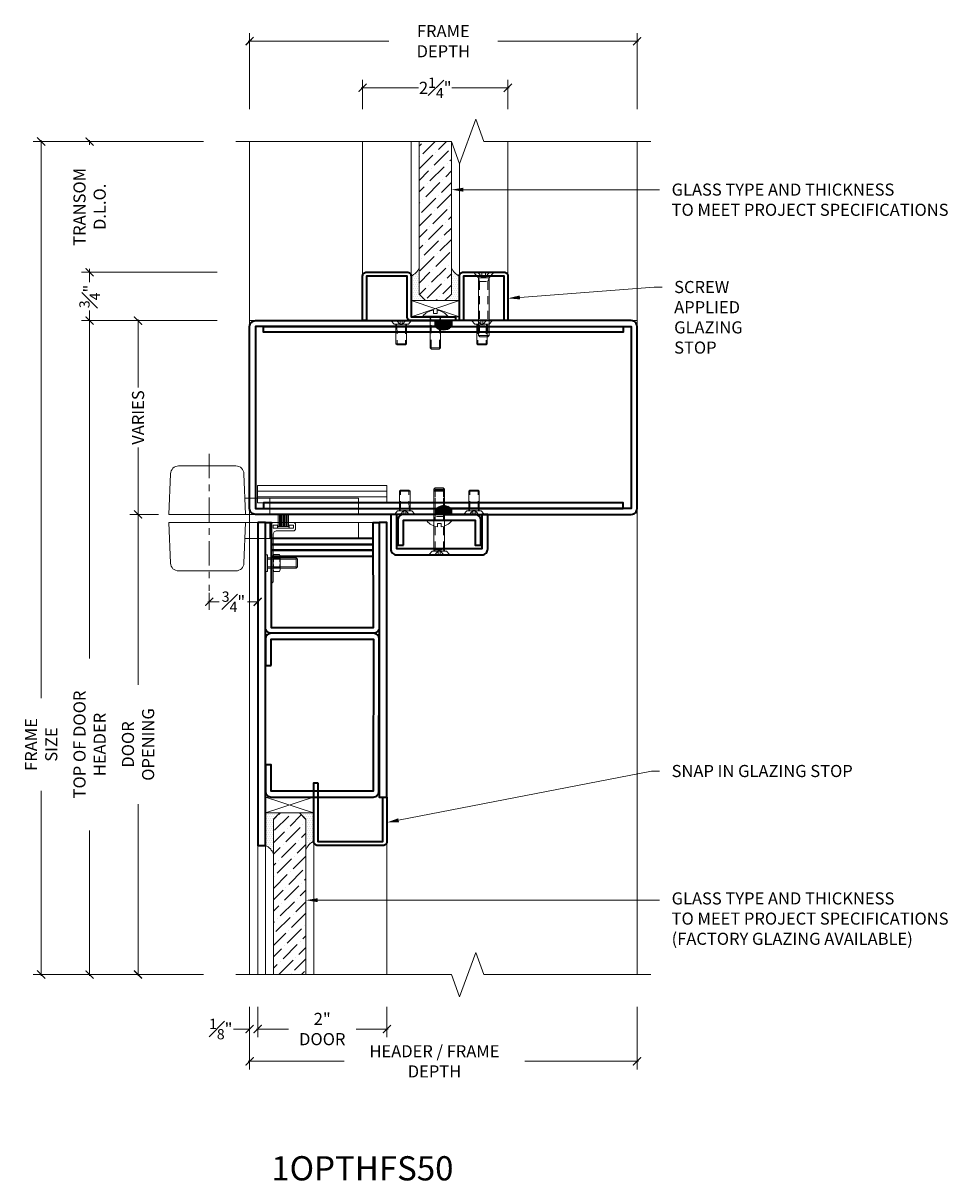
# Model space of a CAD drawing. Units: inches. Extents: x -254 to 1167, y -110 to 173.
# Drawn here: x 1127 to 1141, y 83 to 101 of the extents above; entities that cross this region are included whole.
import ezdxf
from ezdxf import colors
from ezdxf.entities.mleader import LeaderData, LeaderLine
from ezdxf.math import Vec2, Vec3

# ---------------------------------------------------------------- set-up
doc = ezdxf.new("R2010")
doc.units = ezdxf.units.IN
doc.header["$LTSCALE"] = 0.5
doc.header["$MEASUREMENT"] = 0
doc.linetypes.add('CENTER2', pattern=[1.125, 0.75, -0.125, 0.125, -0.125])
doc.linetypes.add('HIDDEN', pattern=[0.375, 0.25, -0.125])
doc.layers.get('Defpoints').update_dxf_attribs({"color": 181, "lineweight": 5})
for name, color, linetype, lineweight in [('001 DAW-DIMENSION', 7, 'Continuous', 13), ('004 DAW-HIDDEN', 53, 'HIDDEN', 9), ('006 DAW-SECTION DETAILS', 3, 'Continuous', 35), ('007 DAW-MATERIAL BEYOND', 9, 'Continuous', 0), ('008 DAW-HARDWARE', 151, 'Continuous', 13), ('009 DAW-GLASS', 4, 'Continuous', 20), ('010 DAW-CENTERLINES', 1, 'CENTER2', 15), ('DAW-HARDWARE', 151, 'Continuous', 13)]:
    doc.layers.add(name, color=color, linetype=linetype, lineweight=lineweight)
doc.styles.add('DAW-SMALL', font='arial.ttf', dxfattribs={"width": 0.85, "height": 0.09375})
doc.dimstyles.new('NOTES-DIMENSION$0', dxfattribs={"dimtxt": 0.09375, "dimasz": 0.0625, "dimexe": 0.0625, "dimexo": 0.25, "dimgap": 0.03125, "dimtad": 0, "dimdec": 6, "dimzin": 12, "dimdsep": 46, "dimlunit": 5, "dimtxsty": 'DAW-SMALL', "dimblk": 'ARCHTICK', "dimcen": 0, "dimdle": 0.01, "dimclrd": 256, "dimclre": 256, "dimclrt": 256, "dimadec": 0, "dimazin": 2, "dimtfac": 0.85, "dimtdec": 6, "dimtofl": 0, "dimtmove": 0, "dimatfit": 1, "dimfxl": 1, "dimfrac": 1, "dimtolj": 1, "dimtzin": 0, "dimlwd": -1, "dimlwe": -1, "dimarcsym": 0})
pattern_1 = [(0, (0.00075, -13.991), (0.015625, 0.03125), [0, -0.03125])]
pattern_2 = [(135, (1030.495898, -897.0625), (-0.004419417382, -0.004419417382), [])]

# ---------------------------------------------------------------- blocks, each defined once
blk = doc.blocks.new('TOP RAIL')
at = {"layer": '007 DAW-MATERIAL BEYOND'}
h = blk.add_hatch(dxfattribs=at)
h.set_pattern_fill('DOTS', color=256, scale=0.5)
h.set_pattern_definition(pattern_1)
edge = h.paths.add_edge_path()
edge.add_line((-0.754, -5.133), (-0.754, -4.594))
edge.add_line((-0.754, -4.594), (-0.654, -4.494))
edge.add_line((-0.654, -4.494), (-0.879, -4.494))
edge.add_line((-0.879, -4.494), (-0.879, -5))
edge.add_arc((-0.978, -5.218), 0.24, 20.7256, 65.5806, ccw=False)
h = blk.add_hatch(dxfattribs=at)
h.set_pattern_fill('DOTS', color=256, scale=0.5)
h.set_pattern_definition(pattern_1)
edge = h.paths.add_edge_path()
edge.add_line((-0.254, -5.067), (-0.254, -4.594))
edge.add_line((-0.254, -4.594), (-0.354, -4.494))
edge.add_line((-0.354, -4.494), (-0.129, -4.494))
edge.add_line((-0.129, -4.494), (-0.129, -4.934))
edge.add_arc((-0.03, -5.152), 0.24, 114.4194, 159.2744)
at = {"layer": '009 DAW-GLASS'}
h = blk.add_hatch(dxfattribs=at)
h.set_pattern_fill('ANSI36', color=256)
h.set_pattern_definition([(45, (0, -0.5), (0.0662913, 0.243068), [0.3125, -0.0625, 0, -0.0625])])
h.paths.add_polyline_path([(-0.254, -6.998), (-0.254, -4.597), (-0.354, -4.497), (-0.654, -4.497), (-0.754, -4.597), (-0.754, -6.998)])
at = {"layer": '006 DAW-SECTION DETAILS'}
for points in [[(0.881, 0), (0.882, -1.625, -0.414214), (0.792, -1.715), (-0.789, -1.715, -0.414214), (-0.879, -1.625), (-0.879, 0), (-0.789, 0), (-0.789, -1.625), (0.792, -1.625), (0.789, 0)], [(-0.789, -2.215), (-0.789, -1.805), (0.792, -1.805), (0.789, -4.16), (-0.789, -4.16), (-0.789, -3.75), (-0.879, -3.75), (-0.879, -4.16, 0.414214), (-0.789, -4.25), (0.789, -4.25, 0.414214), (0.879, -4.16), (0.882, -1.805, 0.414214), (0.792, -1.715), (-0.789, -1.715, 0.414214), (-0.879, -1.805), (-0.879, -2.215)], [(-0.069, -4.032), (-0.069, -4.94), (0.941, -4.94), (0.941, -4.25), (1.001, -4.25), (1.001, -4.94, -0.414214), (0.941, -5), (-0.069, -5, -0.414214), (-0.129, -4.94), (-0.129, -4.032)]]:
    blk.add_lwpolyline(points, format="xyb", close=True, dxfattribs=at)
for points in [[(-0.999, 0), (-0.999, -5), (-0.879, -5), (-0.879, 0)], [(0.881, 0), (0.881, -4.25), (1.001, -4.25), (1.001, 0)], [(-0.791, -0.34), (0.791, -0.34), (0.791, -0.25), (-0.791, -0.25)], [(-0.791, -0.43), (0.791, -0.43), (0.791, -0.34), (-0.791, -0.34)], [(-0.791, -0.52), (0.791, -0.52), (0.791, -0.43), (-0.791, -0.43)]]:
    blk.add_lwpolyline(points, close=True, dxfattribs=at)
at = {"layer": '007 DAW-MATERIAL BEYOND'}
for p, q in [((-0.789, 0), (0.789, 0)), ((-0.877, -4.494), (-0.133, -4.25)), ((-0.877, -4.25), (-0.133, -4.494)), ((-0.999, -6.998), (-0.999, -5)), ((-0.879, -5), (-0.879, -6.998)), ((-0.129, -6.998), (-0.129, -4.94)), ((1.001, -6.998), (1.001, -4.94))]:
    blk.add_line(p, q, dxfattribs=at)
blk.add_lwpolyline([(-0.877, -4.25), (-0.877, -4.494), (-0.133, -4.494), (-0.133, -4.25)], close=True, dxfattribs=at)
for points in [[(-0.754, -5.133), (-0.754, -4.594), (-0.654, -4.494), (-0.879, -4.494), (-0.879, -5, -0.198255)], [(-0.254, -5.067), (-0.254, -4.594), (-0.354, -4.494), (-0.129, -4.494), (-0.129, -4.934, 0.198255)]]:
    blk.add_lwpolyline(points, format="xyb", close=True, dxfattribs=at)
at = {"layer": '009 DAW-GLASS'}
blk.add_lwpolyline([(-0.254, -6.998), (-0.254, -4.597), (-0.354, -4.497), (-0.654, -4.497), (-0.754, -4.597), (-0.754, -6.998)], close=True, dxfattribs=at)
blk = doc.blocks.new('*U225')
at = {"layer": '004 DAW-HIDDEN'}
for p, q in [((-0.066, 0.079), (-0.066, 1)), ((0.065, 0.079), (0.065, 1)), ((-0.082, 0.079), (0.082, 0.079)), ((-0.082, 0.057), (-0.066, 0.079)), ((-0.071, 0), (-0.017, 0.059)), ((-0.017, 0.059), (-0.017, 0)), ((-0.017, 0.059), (0.016, 0.059)), ((0.07, 0), (0.016, 0.059)), ((0.016, 0.059), (0.016, 0)), ((0.082, 0.057), (0.065, 0.079))]:
    blk.add_line(p, q, dxfattribs=at)
at = {"layer": '008 DAW-HARDWARE'}
for p, q in [((-0.066, 1), (-0.082, 0.983)), ((-0.082, 0.983), (-0.082, 0.057)), ((-0.082, 0.983), (0.082, 0.983)), ((0.065, 1), (-0.066, 1)), ((0.065, 1), (0.082, 0.983)), ((0.082, 0.983), (0.082, 0.057)), ((-0.156, 0.005), (-0.112, 0.057)), ((-0.156, 0.005), (0.156, 0.005)), ((-0.156, 0.005), (-0.156, 0)), ((-0.156, 0), (0.156, 0)), ((-0.112, 0.057), (0.112, 0.057)), ((0.156, 0.005), (0.112, 0.057)), ((0.156, 0), (0.156, 0.005))]:
    blk.add_line(p, q, dxfattribs=at)
blk = doc.blocks.new('*U224')
at = {"layer": '004 DAW-HIDDEN'}
for p, q in [((-0.066, 0.079), (-0.066, 1)), ((0.065, 0.079), (0.065, 1)), ((-0.082, 0.079), (0.082, 0.079)), ((-0.082, 0.057), (-0.066, 0.079)), ((-0.071, 0), (-0.017, 0.059)), ((-0.017, 0.059), (-0.017, 0)), ((-0.017, 0.059), (0.016, 0.059)), ((0.07, 0), (0.016, 0.059)), ((0.016, 0.059), (0.016, 0)), ((0.082, 0.057), (0.065, 0.079))]:
    blk.add_line(p, q, dxfattribs=at)
at = {"layer": '008 DAW-HARDWARE'}
for p, q in [((-0.066, 1), (-0.082, 0.983)), ((-0.082, 0.983), (-0.082, 0.057)), ((-0.082, 0.983), (0.082, 0.983)), ((0.065, 1), (-0.066, 1)), ((0.065, 1), (0.082, 0.983)), ((0.082, 0.983), (0.082, 0.057)), ((-0.156, 0.005), (-0.112, 0.057)), ((-0.156, 0.005), (0.156, 0.005)), ((-0.156, 0.005), (-0.156, 0)), ((-0.156, 0), (0.156, 0)), ((-0.112, 0.057), (0.112, 0.057)), ((0.156, 0.005), (0.112, 0.057)), ((0.156, 0), (0.156, 0.005))]:
    blk.add_line(p, q, dxfattribs=at)
blk = doc.blocks.new('*U242')
at = {"layer": '004 DAW-HIDDEN'}
for p, q in [((-0.063, 0.48), (-0.063, 0.06)), ((0.063, 0.48), (0.063, 0.06)), ((-0.063, 0.06), (-0.082, 0)), ((0.081, 0.06), (-0.082, 0.06)), ((0.063, 0.06), (0.081, 0))]:
    blk.add_line(p, q, dxfattribs=at)
at = {"layer": '008 DAW-HARDWARE'}
blk.add_line((0.081, 0.48), (-0.082, 0.48), dxfattribs=at)
blk.add_lwpolyline([(0.081, 0), (0.081, 0.48), (0.061, 0.5), (-0.062, 0.5), (-0.082, 0.48), (-0.082, 0)], dxfattribs=at)
blk.add_lwpolyline([(0.192, 0), (-0.192, 0), (-0.192, -0.01), (0.192, -0.01)], close=True, dxfattribs=at)
blk.add_lwpolyline([(0.192, -0.01, -0.198684), (0.027, -0.101), (0.027, -0.051), (-0.027, -0.051), (-0.027, -0.101, -0.198513), (-0.192, -0.01)], format="xyb", dxfattribs=at)
blk = doc.blocks.new('_ArchTick')
at = {"color": 0, "linetype": 'ByBlock', "const_width": 0.15}
blk.add_lwpolyline([(-0.5, -0.5), (0.5, 0.5)], dxfattribs=at)
blk = doc.blocks.new('*D313')
at = {"layer": '001 DAW-DIMENSION', "linetype": 'Continuous', "transparency": 16777216}
for p, q in [((1130, 96), (1127.897, 96)), ((1128.022, 96.02), (1128.022, 90.771)), ((1128.022, 85.857), (1128.022, 88.106)), ((1129.786, 85.877), (1127.897, 85.877))]:
    blk.add_line(p, q, dxfattribs=at)
at = {"layer": 'Defpoints', "color": 0, "transparency": 16777216}
for p in [(1130.5, 96), (1128.022, 85.877), (1130.286, 85.877)]:
    blk.add_point(p, dxfattribs=at)
at = {"layer": '001 DAW-DIMENSION', "transparency": 16777216, "xscale": 0.125, "yscale": 0.125, "zscale": 0.125}
for p, rotation in [((1128.022, 96), 90), ((1128.022, 85.877), 270)]:
    blk.add_blockref('_ArchTick', p, dxfattribs=dict(at, rotation=rotation))
at = {"layer": '001 DAW-DIMENSION', "transparency": 16777216, "insert": (1128.022, 89.438), "char_height": 0.1875, "attachment_point": 5, "rotation": 90, "style": 'DAW-SMALL'}
blk.add_mtext('\\A1;TOP OF DOOR HEADER', dxfattribs=at)
blk = doc.blocks.new('*D314')
at = {"layer": '001 DAW-DIMENSION', "linetype": 'Continuous', "transparency": 16777216}
for p, q in [((1130, 96), (1128.647, 96)), ((1128.772, 96.02), (1128.772, 94.965)), ((1128.772, 92.98), (1128.772, 94.035)), ((1129.089, 93), (1128.647, 93))]:
    blk.add_line(p, q, dxfattribs=at)
at = {"layer": 'Defpoints', "color": 0, "transparency": 16777216}
for p in [(1128.772, 96), (1130.5, 96), (1129.589, 93)]:
    blk.add_point(p, dxfattribs=at)
at = {"layer": '001 DAW-DIMENSION', "transparency": 16777216, "xscale": 0.125, "yscale": 0.125, "zscale": 0.125}
for p, rotation in [((1128.772, 96), 90), ((1128.772, 93), 270)]:
    blk.add_blockref('_ArchTick', p, dxfattribs=dict(at, rotation=rotation))
at = {"layer": '001 DAW-DIMENSION', "transparency": 16777216, "insert": (1128.772, 94.5), "char_height": 0.1875, "attachment_point": 5, "rotation": 90, "style": 'DAW-SMALL'}
blk.add_mtext('\\A1;VARIES', dxfattribs=at)
blk = doc.blocks.new('*D315')
at = {"layer": '001 DAW-DIMENSION', "linetype": 'Continuous', "transparency": 16777216}
for p, q in [((1128.772, 93.02), (1128.772, 90.364)), ((1129.089, 93), (1128.647, 93)), ((1128.772, 85.857), (1128.772, 88.513)), ((1129.786, 85.877), (1128.647, 85.877))]:
    blk.add_line(p, q, dxfattribs=at)
at = {"layer": 'Defpoints', "color": 0, "transparency": 16777216}
for p in [(1129.589, 93), (1128.772, 85.877), (1130.286, 85.877)]:
    blk.add_point(p, dxfattribs=at)
at = {"layer": '001 DAW-DIMENSION', "transparency": 16777216, "xscale": 0.125, "yscale": 0.125, "zscale": 0.125}
for p, rotation in [((1128.772, 93), 90), ((1128.772, 85.877), 270)]:
    blk.add_blockref('_ArchTick', p, dxfattribs=dict(at, rotation=rotation))
at = {"layer": '001 DAW-DIMENSION', "transparency": 16777216, "insert": (1128.772, 89.438), "char_height": 0.1875, "attachment_point": 5, "rotation": 90, "style": 'DAW-SMALL'}
blk.add_mtext('\\A1;DOOR OPENING', dxfattribs=at)
blk = doc.blocks.new('*U316')
at = {"layer": '004 DAW-HIDDEN'}
for p, q in [((-0.063, -0.06), (-0.081, 0)), ((0.063, -0.06), (0.081, 0)), ((-0.081, -0.06), (0.081, -0.06)), ((-0.063, -0.48), (-0.063, -0.06)), ((0.063, -0.48), (0.063, -0.06))]:
    blk.add_line(p, q, dxfattribs=at)
at = {"layer": '008 DAW-HARDWARE'}
blk.add_line((-0.081, -0.48), (0.081, -0.48), dxfattribs=at)
blk.add_lwpolyline([(-0.192, 0.01, -0.198684), (-0.027, 0.101), (-0.027, 0.051), (0.027, 0.051), (0.027, 0.101, -0.198513), (0.192, 0.01)], format="xyb", dxfattribs=at)
blk.add_lwpolyline([(-0.192, 0), (0.192, 0), (0.192, 0.01), (-0.192, 0.01)], close=True, dxfattribs=at)
blk.add_lwpolyline([(-0.081, 0), (-0.081, -0.48), (-0.061, -0.5), (0.061, -0.5), (0.081, -0.48), (0.081, 0)], dxfattribs=at)
blk = doc.blocks.new('*U317')
at = {"layer": '004 DAW-HIDDEN'}
for p, q in [((-0.027, -0.075), (-0.092, 0)), ((0.027, -0.075), (0.092, 0)), ((-0.063, -0.146), (-0.082, -0.086)), ((-0.082, -0.146), (0.082, -0.146)), ((-0.063, -0.146), (-0.063, -0.98)), ((0.063, -0.146), (0.082, -0.086)), ((0.063, -0.146), (0.063, -0.98))]:
    blk.add_line(p, q, dxfattribs=at)
blk.add_lwpolyline([(-0.027, 0), (-0.027, -0.075), (0.027, -0.075), (0.027, 0)], dxfattribs=at)
at = {"layer": '008 DAW-HARDWARE'}
blk.add_line((-0.082, -0.98), (0.082, -0.98), dxfattribs=at)
blk.add_lwpolyline([(0.082, -0.086), (-0.082, -0.086), (-0.156, 0), (0.156, 0)], close=True, dxfattribs=at)
blk.add_lwpolyline([(-0.082, -0.086), (-0.082, -0.98), (-0.062, -1), (0.062, -1), (0.082, -0.98), (0.082, -0.086)], dxfattribs=at)
blk = doc.blocks.new('*D318')
at = {"layer": '001 DAW-DIMENSION', "linetype": 'Continuous', "transparency": 16777216}
for p, q in [((1129.786, 98.773), (1127.897, 98.773)), ((1128.022, 98.793), (1128.022, 98.721)), ((1128.022, 96.73), (1128.022, 96.802)), ((1130, 96.75), (1127.897, 96.75))]:
    blk.add_line(p, q, dxfattribs=at)
at = {"layer": 'Defpoints', "color": 0, "transparency": 16777216}
for p in [(1128.022, 98.773), (1130.286, 98.773), (1130.5, 96.75)]:
    blk.add_point(p, dxfattribs=at)
at = {"layer": '001 DAW-DIMENSION', "transparency": 16777216, "xscale": 0.125, "yscale": 0.125, "zscale": 0.125}
for p, rotation in [((1128.022, 98.773), 90), ((1128.022, 96.75), 270)]:
    blk.add_blockref('_ArchTick', p, dxfattribs=dict(at, rotation=rotation))
at = {"layer": '001 DAW-DIMENSION', "transparency": 16777216, "insert": (1128.022, 97.762), "char_height": 0.1875, "attachment_point": 5, "rotation": 90, "style": 'DAW-SMALL'}
blk.add_mtext('\\A1;TRANSOM D.L.O.', dxfattribs=at)
blk = doc.blocks.new('*D319')
at = {"layer": '001 DAW-DIMENSION', "linetype": 'Continuous', "transparency": 16777216}
for p, q in [((1129.786, 98.773), (1127.147, 98.773)), ((1127.272, 98.793), (1127.272, 90.154)), ((1127.272, 85.857), (1127.272, 88.723)), ((1129.786, 85.877), (1127.147, 85.877))]:
    blk.add_line(p, q, dxfattribs=at)
at = {"layer": 'Defpoints', "color": 0, "transparency": 16777216}
for p in [(1130.286, 98.773), (1127.272, 85.877), (1130.286, 85.877)]:
    blk.add_point(p, dxfattribs=at)
at = {"layer": '001 DAW-DIMENSION', "transparency": 16777216, "xscale": 0.125, "yscale": 0.125, "zscale": 0.125}
for p, rotation in [((1127.272, 98.773), 90), ((1127.272, 85.877), 270)]:
    blk.add_blockref('_ArchTick', p, dxfattribs=dict(at, rotation=rotation))
at = {"layer": '001 DAW-DIMENSION', "transparency": 16777216, "insert": (1127.272, 89.438), "char_height": 0.1875, "attachment_point": 5, "rotation": 90, "style": 'DAW-SMALL'}
blk.add_mtext('\\A1;FRAME SIZE', dxfattribs=at)
blk = doc.blocks.new('*U407')
at = {"layer": '008 DAW-HARDWARE'}
for p, q in [((-0.266, -0.062), (-0.266, 0.125)), ((-0.248, -0.062), (-0.248, 0.125)), ((-0.231, -0.062), (-0.231, 0.125)), ((-0.213, -0.062), (-0.213, 0.125)), ((-0.196, -0.062), (-0.196, 0.125)), ((-0.179, -0.062), (-0.179, 0.125)), ((-0.161, -0.062), (-0.161, 0.125)), ((-0.144, -0.062), (-0.144, 0.125)), ((-0.127, -0.062), (-0.127, 0.125)), ((-0.109, -0.062), (-0.109, 0.125)), ((-0.345, -0.04), (-0.345, -0.085)), ((-0.266, -0.04), (-0.345, -0.04)), ((-0.03, -0.085), (-0.345, -0.085)), ((-0.109, -0.062), (-0.266, -0.062)), ((-0.03, -0.04), (-0.109, -0.04)), ((-0.03, -0.04), (-0.03, -0.085)), ((-0.136, -0.526), (-0.136, -0.724)), ((-0.04, -0.493), (-0.126, -0.493)), ((-0.03, -0.526), (-0.03, -0.724)), ((-0.388, -0.707), (-0.388, -0.543)), ((-0.388, -0.564), (0.06, -0.564)), ((-0.388, -0.686), (0.06, -0.686)), ((-0.04, -0.559), (-0.126, -0.559)), ((-0.04, -0.691), (-0.126, -0.691)), ((-0.04, -0.757), (-0.126, -0.757))]:
    blk.add_line(p, q, dxfattribs=at)
blk.add_lwpolyline([(-0.355, 0), (-0.02, 0), (0, -0.02), (0, -0.938, -0.378087), (-0.03, -0.905), (-0.03, -0.185, 0.414214), (-0.09, -0.125), (-0.355, -0.125), (-0.375, -0.105), (-0.375, -0.02)], format="xyb", close=True, dxfattribs=at)
for points in [[(0.091, -0.652), (0.091, -0.496), (0.06, -0.496), (0.06, -0.754), (0.091, -0.754), (0.091, -0.652)], [(0.06, -0.707), (-0.388, -0.707), (-0.409, -0.686), (-0.409, -0.564), (-0.388, -0.543), (0.06, -0.543)]]:
    blk.add_lwpolyline(points, dxfattribs=at)
for centre, radius, start, end in [((-0.255, -0.062), 0.025, 115.8419, 244.1581), ((-0.12, -0.062), 0.025, 295.8419, 64.1581), ((-0.076, -0.526), 0.06, 146.633, 213.367), ((-0.09, -0.526), 0.06, 326.633, 33.367), ((0.089, -0.625), 0.225, 162.9552, 197.0448), ((-0.076, -0.724), 0.06, 146.633, 213.367), ((-0.255, -0.625), 0.225, 342.9552, 17.0448), ((-0.09, -0.724), 0.06, 326.633, 33.367)]:
    blk.add_arc(centre, radius, start, end, dxfattribs=at)
blk = doc.blocks.new('*U408')
at = {"layer": '008 DAW-HARDWARE'}
for p, q in [((-1.375, 0.125), (-1.35, 0.755)), ((-0.337, 0.875), (-1.225, 0.875)), ((-0.187, 0.125), (-0.212, 0.755)), ((1.563, 0.375), (-0.197, 0.375)), ((0.188, 0.375), (0.188, 0.125)), ((1.563, 0.375), (1.563, 0.125)), ((1.563, 0.125), (-1.375, 0.125)), ((-1.35, -0.63), (-1.375, 0)), ((1.563, 0), (-1.375, 0)), ((-0.187, 0), (-0.212, -0.63)), ((0.188, 0), (0.188, -0.246)), ((1.563, 0), (1.563, -0.246)), ((1.563, -0.246), (-0.197, -0.246)), ((-0.337, -0.75), (-1.225, -0.75))]:
    blk.add_line(p, q, dxfattribs=at)
for centre, start, end in [((-1.225, 0.75), 90, 177.7094), ((-0.337, 0.75), 2.2906, 90), ((-1.225, -0.625), 182.2906, 270), ((-0.337, -0.625), 270, 357.7094)]:
    blk.add_arc(centre, 0.125, start, end, dxfattribs=at)
at = {"layer": '010 DAW-CENTERLINES'}
blk.add_line((-0.75, 1.061), (-0.75, -1.06), dxfattribs=at)
blk = doc.blocks.new('*D599')
at = {"layer": '001 DAW-DIMENSION', "linetype": 'Continuous', "transparency": 16777216}
for p, q in [((1130, 96.75), (1127.897, 96.75)), ((1128.022, 96.77), (1128.022, 96.594)), ((1128.022, 95.98), (1128.022, 96.156)), ((1130, 96), (1127.897, 96))]:
    blk.add_line(p, q, dxfattribs=at)
at = {"layer": 'Defpoints', "color": 0, "transparency": 16777216}
for p in [(1130.5, 96.75), (1128.022, 96), (1130.5, 96)]:
    blk.add_point(p, dxfattribs=at)
at = {"layer": '001 DAW-DIMENSION', "transparency": 16777216, "xscale": 0.125, "yscale": 0.125, "zscale": 0.125}
for p, rotation in [((1128.022, 96.75), 90), ((1128.022, 96), 270)]:
    blk.add_blockref('_ArchTick', p, dxfattribs=dict(at, rotation=rotation))
at = {"layer": '001 DAW-DIMENSION', "transparency": 16777216, "insert": (1128.022, 96.375), "char_height": 0.1875, "attachment_point": 5, "rotation": 90, "style": 'DAW-SMALL'}
blk.add_mtext('\\A1;{\\H0.85x;\\S3#4;}"', dxfattribs=at)
blk = doc.blocks.new('*D600')
at = {"layer": '001 DAW-DIMENSION', "linetype": 'Continuous', "transparency": 16777216}
for p, q in [((1129.875, 91.788), (1129.875, 91.522)), ((1129.855, 91.647), (1130.031, 91.647)), ((1130.645, 91.647), (1130.469, 91.647)), ((1130.625, 91.315), (1130.625, 91.522))]:
    blk.add_line(p, q, dxfattribs=at)
at = {"layer": 'Defpoints', "color": 0, "transparency": 16777216}
for p in [(1129.875, 92.288), (1130.625, 91.815), (1130.625, 91.647)]:
    blk.add_point(p, dxfattribs=at)
at = {"layer": '001 DAW-DIMENSION', "transparency": 16777216, "xscale": 0.125, "yscale": 0.125, "zscale": 0.125, "rotation": 180}
blk.add_blockref('_ArchTick', (1129.875, 91.647), dxfattribs=at)
at = {"layer": '001 DAW-DIMENSION', "transparency": 16777216, "xscale": 0.125, "yscale": 0.125, "zscale": 0.125}
blk.add_blockref('_ArchTick', (1130.625, 91.647), dxfattribs=at)
at = {"layer": '001 DAW-DIMENSION', "transparency": 16777216, "insert": (1130.25, 91.647), "char_height": 0.1875, "attachment_point": 5, "style": 'DAW-SMALL'}
blk.add_mtext('\\A1;{\\H0.85x;\\S3#4;}"', dxfattribs=at)
blk = doc.blocks.new('*D601')
at = {"layer": '001 DAW-DIMENSION', "linetype": 'Continuous', "transparency": 16777216}
for p, q in [((1130.5, 85.377), (1130.5, 84.408)), ((1136.5, 85.377), (1136.5, 84.408)), ((1130.48, 84.533), (1131.964, 84.533)), ((1136.52, 84.533), (1134.762, 84.533))]:
    blk.add_line(p, q, dxfattribs=at)
at = {"layer": 'Defpoints', "color": 0, "transparency": 16777216}
for p in [(1130.5, 85.877), (1136.5, 85.877), (1130.5, 84.533)]:
    blk.add_point(p, dxfattribs=at)
at = {"layer": '001 DAW-DIMENSION', "transparency": 16777216, "xscale": 0.125, "yscale": 0.125, "zscale": 0.125, "rotation": 180}
blk.add_blockref('_ArchTick', (1130.5, 84.533), dxfattribs=at)
at = {"layer": '001 DAW-DIMENSION', "transparency": 16777216, "xscale": 0.125, "yscale": 0.125, "zscale": 0.125}
blk.add_blockref('_ArchTick', (1136.5, 84.533), dxfattribs=at)
at = {"layer": '001 DAW-DIMENSION', "transparency": 16777216, "insert": (1133.363, 84.533), "char_height": 0.1875, "attachment_point": 5, "style": 'DAW-SMALL'}
blk.add_mtext('\\A1;HEADER / FRAME DEPTH', dxfattribs=at)
blk = doc.blocks.new('*D602')
at = {"layer": '001 DAW-DIMENSION', "linetype": 'Continuous', "transparency": 16777216}
for p, q in [((1130.5, 85.377), (1130.5, 84.908)), ((1130.625, 85.377), (1130.625, 84.908)), ((1130.5, 85.033), (1130.25, 85.033)), ((1130.625, 85.033), (1130.75, 85.033))]:
    blk.add_line(p, q, dxfattribs=at)
at = {"layer": 'Defpoints', "color": 0, "transparency": 16777216}
for p in [(1130.5, 85.877), (1130.625, 85.877), (1130.5, 85.033)]:
    blk.add_point(p, dxfattribs=at)
at = {"layer": '001 DAW-DIMENSION', "transparency": 16777216, "xscale": 0.125, "yscale": 0.125, "zscale": 0.125}
blk.add_blockref('_ArchTick', (1130.5, 85.033), dxfattribs=at)
at = {"layer": '001 DAW-DIMENSION', "transparency": 16777216, "xscale": 0.125, "yscale": 0.125, "zscale": 0.125, "rotation": 180}
blk.add_blockref('_ArchTick', (1130.625, 85.033), dxfattribs=at)
at = {"layer": '001 DAW-DIMENSION', "transparency": 16777216, "insert": (1130.053, 85.033), "char_height": 0.1875, "attachment_point": 5, "style": 'DAW-SMALL'}
blk.add_mtext('\\A1;{\\H0.85x;\\S1#8;}"', dxfattribs=at)
blk = doc.blocks.new('*D604')
at = {"layer": '001 DAW-DIMENSION', "linetype": 'Continuous', "transparency": 16777216}
for p, q in [((1130.625, 85.377), (1130.625, 84.908)), ((1132.625, 85.377), (1132.625, 84.908)), ((1130.605, 85.033), (1131.101, 85.033)), ((1132.645, 85.033), (1132.149, 85.033))]:
    blk.add_line(p, q, dxfattribs=at)
at = {"layer": 'Defpoints', "color": 0, "transparency": 16777216}
for p in [(1130.625, 85.877), (1132.625, 85.877), (1132.625, 85.033)]:
    blk.add_point(p, dxfattribs=at)
at = {"layer": '001 DAW-DIMENSION', "transparency": 16777216, "xscale": 0.125, "yscale": 0.125, "zscale": 0.125, "rotation": 180}
blk.add_blockref('_ArchTick', (1130.625, 85.033), dxfattribs=at)
at = {"layer": '001 DAW-DIMENSION', "transparency": 16777216, "xscale": 0.125, "yscale": 0.125, "zscale": 0.125}
blk.add_blockref('_ArchTick', (1132.625, 85.033), dxfattribs=at)
at = {"layer": '001 DAW-DIMENSION', "transparency": 16777216, "insert": (1131.625, 85.033), "char_height": 0.1875, "attachment_point": 5, "style": 'DAW-SMALL'}
blk.add_mtext('\\A1;2" DOOR', dxfattribs=at)
blk = doc.blocks.new('*U207')
at = {"layer": '004 DAW-HIDDEN'}
for p, q in [((-0.079, 0.065), (-0.375, 0.065)), ((-0.079, -0.082), (-0.079, 0.082)), ((-0.057, 0.082), (-0.079, 0.065)), ((0, 0.07), (-0.059, 0.016)), ((-0.059, 0.016), (0, 0.016)), ((-0.059, -0.017), (-0.059, 0.016)), ((-0.079, -0.066), (-0.375, -0.065)), ((-0.057, -0.082), (-0.079, -0.066)), ((0, -0.071), (-0.059, -0.017)), ((-0.059, -0.017), (0, -0.017))]:
    blk.add_line(p, q, dxfattribs=at)
at = {"layer": '008 DAW-HARDWARE'}
for p, q in [((-0.375, 0.065), (-0.358, 0.082)), ((-0.375, 0.065), (-0.375, -0.065)), ((-0.358, 0.082), (-0.057, 0.082)), ((-0.358, -0.082), (-0.358, 0.082)), ((-0.005, 0.156), (-0.057, 0.112)), ((-0.057, -0.112), (-0.057, 0.112)), ((-0.005, -0.156), (-0.005, 0.156)), ((0, 0.156), (-0.005, 0.156)), ((0, -0.156), (0, 0.156)), ((-0.375, -0.065), (-0.358, -0.082)), ((-0.358, -0.082), (-0.057, -0.082)), ((-0.005, -0.156), (-0.057, -0.112)), ((-0.005, -0.156), (0, -0.156))]:
    blk.add_line(p, q, dxfattribs=at)
blk = doc.blocks.new('*D634')
at = {"layer": '001 DAW-DIMENSION', "linetype": 'Continuous', "transparency": 16777216}
for p, q in [((1132.25, 99.273), (1132.25, 99.729)), ((1134.5, 99.273), (1134.5, 99.729)), ((1132.23, 99.604), (1133.117, 99.604)), ((1134.52, 99.604), (1133.634, 99.604))]:
    blk.add_line(p, q, dxfattribs=at)
at = {"layer": 'Defpoints', "color": 0, "transparency": 16777216}
for p in [(1134.5, 99.604), (1132.25, 98.773), (1134.5, 98.773)]:
    blk.add_point(p, dxfattribs=at)
at = {"layer": '001 DAW-DIMENSION', "transparency": 16777216, "xscale": 0.125, "yscale": 0.125, "zscale": 0.125, "rotation": 180}
blk.add_blockref('_ArchTick', (1132.25, 99.604), dxfattribs=at)
at = {"layer": '001 DAW-DIMENSION', "transparency": 16777216, "xscale": 0.125, "yscale": 0.125, "zscale": 0.125}
blk.add_blockref('_ArchTick', (1134.5, 99.604), dxfattribs=at)
at = {"layer": '001 DAW-DIMENSION', "transparency": 16777216, "insert": (1133.375, 99.604), "char_height": 0.1875, "attachment_point": 5, "style": 'DAW-SMALL'}
blk.add_mtext('\\A1;2{\\H0.85x;\\S1#4;}"', dxfattribs=at)
blk = doc.blocks.new('*D635')
at = {"layer": '001 DAW-DIMENSION', "linetype": 'Continuous', "transparency": 16777216}
for p, q in [((1130.5, 99.273), (1130.5, 100.451)), ((1136.5, 99.273), (1136.5, 100.451)), ((1130.48, 100.326), (1132.658, 100.326)), ((1136.52, 100.326), (1134.342, 100.326))]:
    blk.add_line(p, q, dxfattribs=at)
at = {"layer": 'Defpoints', "color": 0, "transparency": 16777216}
for p in [(1130.5, 100.326), (1130.5, 98.773), (1136.5, 98.773)]:
    blk.add_point(p, dxfattribs=at)
at = {"layer": '001 DAW-DIMENSION', "transparency": 16777216, "xscale": 0.125, "yscale": 0.125, "zscale": 0.125, "rotation": 180}
blk.add_blockref('_ArchTick', (1130.5, 100.326), dxfattribs=at)
at = {"layer": '001 DAW-DIMENSION', "transparency": 16777216, "xscale": 0.125, "yscale": 0.125, "zscale": 0.125}
blk.add_blockref('_ArchTick', (1136.5, 100.326), dxfattribs=at)
at = {"layer": '001 DAW-DIMENSION', "transparency": 16777216, "insert": (1133.5, 100.326), "char_height": 0.1875, "attachment_point": 5, "style": 'DAW-SMALL'}
blk.add_mtext('\\A1;FRAME DEPTH', dxfattribs=at)

msp = doc.modelspace()

# ---------------------------------------------------------------- hatches: boundary and pattern name
at = {"layer": '006 DAW-SECTION DETAILS'}
h = msp.add_hatch(dxfattribs=at)
h.set_pattern_fill('ANSI31', color=256, scale=0.05, angle=90)
h.set_pattern_definition(pattern_2)
h.paths.add_polyline_path([(1133.625375, 95.91), (1133.625375, 96), (1133.375375, 96), (1133.375375, 95.91, 0.3768088824)])
h = msp.add_hatch(dxfattribs=at)
h.set_pattern_fill('ANSI31', color=256, scale=0.05, angle=90)
h.set_pattern_definition(pattern_2)
h.paths.add_polyline_path([(1133.625375, 93.09), (1133.625375, 93), (1133.375375, 93), (1133.375375, 93.09, -0.3768088824)])
at = {"layer": '007 DAW-MATERIAL BEYOND'}
h = msp.add_hatch(dxfattribs=at)
h.set_pattern_fill('DOTS', color=256, scale=0.5)
h.set_pattern_definition([(0, (-0.125, 0), (0.015625, 0.03125), [0, -0.03125])])
edge = h.paths.add_edge_path()
edge.add_line((1133.625375, 96.815), (1133.625375, 96.41))
edge.add_line((1133.625375, 96.41), (1133.525375, 96.31))
edge.add_line((1133.525375, 96.31), (1133.750375, 96.31))
edge.add_line((1133.750375, 96.31), (1133.750375, 96.69))
edge.add_arc((1133.846889, 96.911514), 0.2416266, 203.54283376, 246.45716624, ccw=False)
edge = h.paths.add_edge_path()
edge.add_line((1133.125375, 96.815), (1133.125375, 96.41))
edge.add_line((1133.125375, 96.41), (1133.225375, 96.31))
edge.add_line((1133.225375, 96.31), (1133.000375, 96.31))
edge.add_line((1133.000375, 96.31), (1133.000375, 96.69))
edge.add_arc((1132.903861, 96.911514), 0.2416266, 293.54283376, 336.45716624)
at = {"layer": '009 DAW-GLASS'}
h = msp.add_hatch(dxfattribs=at)
h.set_pattern_fill('ANSI36', color=256)
h.set_pattern_definition([(45, (-0.17709, 0.07305), (0.066291261, 0.243067956), [0.3125, -0.0625, 0, -0.0625])])
h.paths.add_polyline_path([(1133.225375, 96.31), (1133.525375, 96.31), (1133.625375, 96.41), (1133.625375, 98.7731093), (1133.125375, 98.7731093), (1133.125375, 96.41)])

# ---------------------------------------------------------------- linework, layer by layer
at = {"layer": '001 DAW-DIMENSION'}
msp.add_line((1133.485, 96), (1133.515, 96), dxfattribs=at)
msp.add_line((1133.485, 96), (1133.515, 96), dxfattribs=at)
at = {"layer": '001 DAW-DIMENSION', "linetype": 'Continuous'}
for points in [[(1130.286125, 98.7731093), (1133.626125, 98.7731093), (1133.751125, 98.4296746), (1134.001125, 99.116544), (1134.126125, 98.7731093), (1136.716125, 98.7731093)], [(1130.286125, 85.8768873), (1133.626125, 85.8768873), (1133.751125, 85.5334526), (1134.001125, 86.2203219), (1134.126125, 85.8768873), (1136.716125, 85.8768873)]]:
    msp.add_lwpolyline(points, dxfattribs=at)
at = {"layer": '006 DAW-SECTION DETAILS'}
for p, q in [((1133.375375, 96), (1133.375375, 95.91)), ((1133.625375, 96), (1133.375375, 96)), ((1133.625375, 96), (1133.625375, 95.91)), ((1133.625375, 93), (1133.625375, 93.09))]:
    msp.add_line(p, q, dxfattribs=at)
for points in [[(1132.250375, 96), (1132.250375, 96.69, -0.4142135624), (1132.310375, 96.75), (1132.940375, 96.75, -0.4142135624), (1133.000375, 96.69), (1133.000375, 96.06), (1133.687875, 96.06), (1133.687875, 96), (1133.000375, 96, -0.4142135624), (1132.940375, 96.06), (1132.940375, 96.69), (1132.310375, 96.69), (1132.310375, 96)], [(1133.750375, 96), (1133.750375, 96.69, -0.4142135624), (1133.810375, 96.75), (1134.440375, 96.75, -0.4142135624), (1134.500375, 96.69), (1134.500375, 96), (1134.440375, 96), (1134.440375, 96.69), (1133.810375, 96.69), (1133.810375, 96)], [(1133.485, 93), (1130.590375, 93, -0.4142135624), (1130.500375, 93.09), (1130.500375, 95.91, -0.4142135624), (1130.590375, 96), (1133.485, 96), (1133.485, 95.91), (1130.590375, 95.91), (1130.590375, 93.09), (1133.485, 93.09)], [(1133.515, 93), (1136.410375, 93, 0.4142135624), (1136.500375, 93.09), (1136.500375, 95.91, 0.4142135624), (1136.410375, 96), (1133.515, 96), (1133.515, 95.91), (1136.410375, 95.91), (1136.410375, 93.09), (1133.515, 93.09)], [(1134.0975, 93.0000001), (1134.0975, 92.4650001), (1132.7775, 92.4650001), (1132.7775, 93.0000001), (1132.6875, 93.0000001), (1132.6875, 92.4650001, 0.4142135624), (1132.7775, 92.3750001), (1134.0975, 92.3750001, 0.4142135624), (1134.1875, 92.4650001), (1134.1875, 93.0000001)], [(1132.883125, 92.5250001), (1132.883125, 92.9100001), (1133.991875, 92.9100001), (1133.991875, 92.5250001), (1134.081875, 92.5250001), (1134.081875, 92.9100001, 0.4142135624), (1133.991875, 93.0000001), (1132.883125, 93.0000001, 0.4142135624), (1132.793125, 92.9100001), (1132.793125, 92.5250001)]]:
    msp.add_lwpolyline(points, format="xyb", close=True, dxfattribs=at)
for points in [[(1130.715375, 95.91), (1136.285375, 95.91), (1136.285375, 95.82), (1130.715375, 95.82)], [(1130.715375, 93.09), (1136.285375, 93.09), (1136.285375, 93.18), (1130.715375, 93.18)]]:
    msp.add_lwpolyline(points, close=True, dxfattribs=at)
msp.add_arc((1133.500375, 96.052316), 0.1894171, 228.70629046, 311.29370954, dxfattribs=at)
at = {"layer": '007 DAW-MATERIAL BEYOND'}
for p, q in [((1132.250375, 96.69), (1132.250375, 98.7731093)), ((1133.000375, 96.69), (1133.000375, 98.7731093)), ((1134.500375, 96.69), (1134.500375, 98.7731093)), ((1133.750375, 96.69), (1133.750375, 98.4317352)), ((1133.000375, 96.31), (1133.750375, 96.06)), ((1133.750375, 96.31), (1133.000375, 96.06))]:
    msp.add_line(p, q, dxfattribs=at)
for points in [[(1130.5, 98.7731093), (1130.5, 96), (1136.5, 96), (1136.5, 98.7731093)], [(1130.5, 85.8768873), (1130.5, 96), (1136.5, 96), (1136.5, 85.8768873)]]:
    msp.add_lwpolyline(points, dxfattribs=at)
for points in [[(1133.125375, 96.815), (1133.125375, 96.41), (1133.225375, 96.31), (1133.000375, 96.31), (1133.000375, 96.69, 0.189468691)], [(1133.625375, 96.815), (1133.625375, 96.41), (1133.525375, 96.31), (1133.750375, 96.31), (1133.750375, 96.69, -0.189468691)]]:
    msp.add_lwpolyline(points, format="xyb", close=True, dxfattribs=at)
for points in [[(1133.000375, 96.06), (1133.750375, 96.06), (1133.750375, 96.31), (1133.000375, 96.31)], [(1130.623875, 93.36), (1132.623875, 93.36), (1132.623875, 93.45), (1130.623875, 93.45)], [(1130.623875, 93.27), (1132.623875, 93.27), (1132.623875, 93.36), (1130.623875, 93.36)], [(1130.623875, 93.18), (1132.623875, 93.18), (1132.623875, 93.27), (1130.623875, 93.27)]]:
    msp.add_lwpolyline(points, close=True, dxfattribs=at)
at = {"layer": '009 DAW-GLASS'}
msp.add_lwpolyline([(1133.225375, 96.31), (1133.525375, 96.31), (1133.625375, 96.41), (1133.625375, 98.7731093), (1133.125375, 98.7731093), (1133.125375, 96.41)], close=True, dxfattribs=at)

# ---------------------------------------------------------------- block references
at = {"layer": '001 DAW-DIMENSION'}
for name, p in [('*U408', (1130.625, 92.875)), ('TOP RAIL', (1131.62425, 92.875))]:
    msp.add_blockref(name, p, dxfattribs=at)
at = {"layer": '008 DAW-HARDWARE', "xscale": -1}
for p, rotation in [((1132.8482956, 96), 270), ((1134.0982956, 96), 270), ((1132.9024544, 93), 90), ((1133.975201, 93), 90)]:
    msp.add_blockref('*U207', p, dxfattribs=dict(at, rotation=rotation))
at = {"layer": '008 DAW-HARDWARE'}
for name, p in [('*U242', (1133.4375, 92.9100001)), ('*U225', (1133.4375, 92.3750001)), ('*U224', (1133.4375, 92.3750001))]:
    msp.add_blockref(name, p, dxfattribs=at)
at = {"layer": '008 DAW-HARDWARE', "xscale": -1}
msp.add_blockref('*U407', (1130.835, 92.8726085), dxfattribs=at)
at = {"layer": 'DAW-HARDWARE'}
for name, p in [('*U317', (1134.125375, 96.75)), ('*U316', (1133.375375, 96.06))]:
    msp.add_blockref(name, p, dxfattribs=at)

# ---------------------------------------------------------------- texts
at = {"layer": 'Defpoints', "insert": (1132.246125, 82.8768873), "char_height": 0.375, "attachment_point": 5, "style": 'DAW-SMALL'}
msp.add_mtext_dynamic_manual_height_columns('1OPTHFS50', width=6.179320818, gutter_width=2.5, heights=[0], dxfattribs=at)

# ---------------------------------------------------------------- dimensions: what is measured, and where the dimension line sits
at = {"layer": '001 DAW-DIMENSION'}
dim = msp.add_linear_dim(base=(1130.5, 100.3257362), p1=(1136.5, 98.7731093), p2=(1130.5, 98.7731093), text='FRAME DEPTH', dimstyle='NOTES-DIMENSION$0', override={"dimpost": '"'}, dxfattribs=at)
dim.commit()
dim.dimension.update_dxf_attribs({"geometry": '*D635', "text_midpoint": (1133.5, 100.3257362)})
for base, p1, p2, picture, middle in [((1134.500375, 99.6043182), (1132.250375, 98.7731093), (1134.500375, 98.7731093), '*D634', (1133.375375, 99.6043182)), ((1130.625, 91.6472927), (1129.875, 92.2875182), (1130.625, 91.8145569), '*D600', (1130.25, 91.6472927))]:
    dim = msp.add_linear_dim(base=base, p1=p1, p2=p2, dimstyle='NOTES-DIMENSION$0', override={"dimpost": '"'}, dxfattribs=at)
    dim.commit()
    dim.dimension.update_dxf_attribs({"geometry": picture, "text_midpoint": middle})
for base, p1, p2, text, picture, middle in [((1127.2723733, 85.8768873), (1130.286125, 98.7731093), (1130.286125, 85.8768873), 'FRAME SIZE', '*D319', (1127.2723733, 89.4384436)), ((1128.0223733, 98.7731093), (1130.5, 96.75), (1130.286125, 98.7731093), 'TRANSOM D.L.O.', '*D318', (1128.0223733, 97.7615546)), ((1128.0223733, 85.8768873), (1130.5, 96), (1130.286125, 85.8768873), 'TOP OF DOOR HEADER', '*D313', (1128.0223733, 89.4384436)), ((1128.7723733, 85.8768873), (1129.5892772, 93.0000001), (1130.286125, 85.8768873), 'DOOR OPENING', '*D315', (1128.7723733, 89.4384437))]:
    dim = msp.add_linear_dim(base=base, p1=p1, p2=p2, angle=90, text=text, dimstyle='NOTES-DIMENSION$0', override={"dimpost": '"'}, dxfattribs=at)
    dim.commit()
    dim.dimension.update_dxf_attribs({"geometry": picture, "text_midpoint": middle, "dimtype": 160})
dim = msp.add_linear_dim(base=(1128.0223733, 96), p1=(1130.5, 96.75), p2=(1130.5, 96), angle=90, dimstyle='NOTES-DIMENSION$0', override={"dimpost": '"'}, dxfattribs=at)
dim.commit()
dim.dimension.update_dxf_attribs({"geometry": '*D599', "text_midpoint": (1128.0223733, 96.375), "dimtype": 160})
dim = msp.add_linear_dim(base=(1128.7723733, 96), p1=(1129.5892772, 93.0000001), p2=(1130.5, 96), angle=90, text='VARIES', dimstyle='NOTES-DIMENSION$0', override={"dimpost": '"'}, dxfattribs=at)
dim.commit()
dim.dimension.update_dxf_attribs({"geometry": '*D314', "text_midpoint": (1128.7723733, 94.5)})
dim = msp.add_linear_dim(base=(1130.5, 85.0334526), p1=(1130.6248751, 85.8768873), p2=(1130.5, 85.8768873), dimstyle='NOTES-DIMENSION$0', override={"dimpost": '"'}, dxfattribs=at)
dim.commit()
dim.dimension.update_dxf_attribs({"geometry": '*D602', "text_midpoint": (1130.0525277, 85.0334526), "dimtype": 160})
for base, p1, p2, text, picture, middle in [((1130.5, 84.5334526), (1136.5, 85.8768873), (1130.5, 85.8768873), 'HEADER / FRAME DEPTH', '*D601', (1133.362757, 84.5334526)), ((1132.6248751, 85.0334526), (1130.6248751, 85.8768873), (1132.6248751, 85.8768873), '<> DOOR', '*D604', (1131.6248751, 85.0334526))]:
    dim = msp.add_linear_dim(base=base, p1=p1, p2=p2, text=text, dimstyle='NOTES-DIMENSION$0', override={"dimpost": '"'}, dxfattribs=at)
    dim.commit()
    dim.dimension.update_dxf_attribs({"geometry": picture, "text_midpoint": middle, "dimtype": 160})

# ---------------------------------------------------------------- leaders
ml = msp.add_multileader_mtext('Standard', dxfattribs=at)
ml.set_content('GLASS TYPE AND THICKNESS\\PTO MEET PROJECT SPECIFICATIONS', color=256, style='DAW-SMALL')
ml.set_leader_properties(color=256, linetype='Continuous', lineweight=5)
ml.build(insert=Vec2(0, 0))
ml.multileader.update_dxf_attribs({"dogleg_length": 0.0625, "arrow_head_size": 0.186, "scale": 2})
ctx = ml.context
ctx.base_point, ctx.scale, ctx.char_height, ctx.arrow_head_size, ctx.landing_gap_size, ctx.plane_origin = Vec3(1136.8496958, 98.0269135), 2, 0.1875, 0.186, 0.186, Vec3(1143.0879586, 96.8292584)
notes = []
notes.append((ctx, [(0, (1, 1, 0), (1136.7246958, 98.0269135), (1, 0), 0.125, [(0, [(1133.625375, 98.0269135)], 0, [])])]))
ctx.mtext.insert, ctx.mtext.flow_direction = Vec3(1137.0356958, 98.1222623), 5
ml = msp.add_multileader_mtext('Standard', dxfattribs=at)
ml.set_content('\\A1;SCREW APPLIED \\PGLAZING STOP', color=256, style='DAW-SMALL')
ml.set_leader_properties(color=256, linetype='Continuous', lineweight=5)
ml.build(insert=Vec2(0, 0))
ml.multileader.update_dxf_attribs({"dogleg_length": 0.0625, "arrow_head_size": 0.186, "scale": 2})
ctx = ml.context
ctx.base_point, ctx.scale, ctx.char_height, ctx.arrow_head_size, ctx.landing_gap_size, ctx.plane_origin = Vec3(1136.8888547, 96.5188017), 2, 0.1875, 0.186, 0.186, Vec3(1136.4569671, 96.2920616)
notes.append((ctx, [(0, (1, 1, 0), (1136.7638547, 96.5188017), (1, 0), 0.125, [(0, [(1134.500375, 96.345)], 0, [])])]))
ctx.mtext.insert, ctx.mtext.flow_direction = Vec3(1137.0748547, 96.6141505), 5
ml = msp.add_multileader_mtext('Standard', dxfattribs=at)
ml.set_content('SNAP IN GLAZING STOP', color=256, style='DAW-SMALL')
ml.set_leader_properties(color=256, linetype='Continuous', lineweight=5)
ml.build(insert=Vec2(0, 0))
ml.multileader.update_dxf_attribs({"dogleg_length": 0.0625, "arrow_head_size": 0.186, "scale": 2})
ctx = ml.context
ctx.base_point, ctx.scale, ctx.char_height, ctx.arrow_head_size, ctx.landing_gap_size, ctx.plane_origin = Vec3(1136.8496958, 89.0258819), 2, 0.1875, 0.186, 0.186, Vec3(1135.3290436, 87.0519264)
notes.append((ctx, [(0, (1, 1, 0), (1136.7246958, 89.0258819), (1, 0), 0.125, [(0, [(1132.625, 88.2301869)], 0, [])])]))
ctx.mtext.insert, ctx.mtext.flow_direction = Vec3(1137.0356958, 89.1212307), 5
ml = msp.add_multileader_mtext('Standard', dxfattribs=at)
ml.set_content('GLASS TYPE AND THICKNESS\\PTO MEET PROJECT SPECIFICATIONS\\P(FACTORY GLAZING AVAILABLE)', color=256, style='DAW-SMALL')
ml.set_leader_properties(color=256, linetype='Continuous', lineweight=5)
ml.build(insert=Vec2(0, 0))
ml.multileader.update_dxf_attribs({"dogleg_length": 0.0625, "arrow_head_size": 0.186, "scale": 2})
ctx = ml.context
ctx.base_point, ctx.scale, ctx.char_height, ctx.arrow_head_size, ctx.landing_gap_size, ctx.plane_origin = Vec3(1136.8496958, 87.0276306), 2, 0.1875, 0.186, 0.186, Vec3(1143.0879586, 85.8299754)
notes.append((ctx, [(0, (1, 1, 0), (1136.7246958, 87.0276306), (1, 0), 0.125, [(0, [(1131.37, 87.0276306)], 0, [])])]))
ctx.mtext.insert, ctx.mtext.flow_direction = Vec3(1137.0356958, 87.1489428), 5
for ctx, leaders in notes:
    for number, flags, end, landing, length, lines in leaders:
        leader = LeaderData()
        leader.index, (leader.has_last_leader_line, leader.has_dogleg_vector, leader.attachment_direction) = number, flags
        leader.last_leader_point, leader.dogleg_vector, leader.dogleg_length = Vec3(end), Vec3(landing), length
        for number, points, colour, breaks in lines:
            line = LeaderLine()
            line.index, line.vertices, line.color, line.breaks = number, Vec3.list(points), colors.encode_raw_color(colour), breaks
            leader.lines.append(line)
        ctx.leaders.append(leader)

doc.saveas('drawing.dxf')
